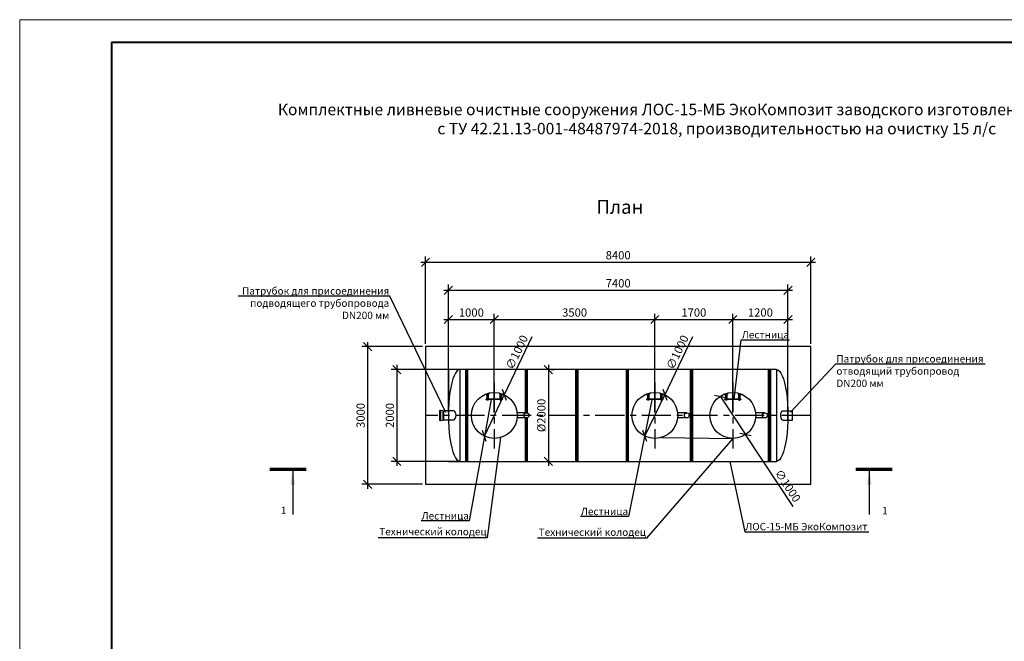
# Model space of a CAD drawing. Units: millimetres. Extents: x 2799 to 90916, y 1901 to 31601.
# Drawn here: x 2799 to 24261, y 18060 to 31601 of the extents above; entities that cross this region are included whole.
import ezdxf
from ezdxf import colors
from ezdxf.entities.mleader import LeaderData, LeaderLine
from ezdxf.enums import TextEntityAlignment as Align
from ezdxf.math import Vec2, Vec3

# ---------------------------------------------------------------- set-up
doc = ezdxf.new("R2010")
doc.units = ezdxf.units.MM
doc.linetypes.add('осеваяX2', pattern=[101.6, 63.5, -12.7, 12.7, -12.7])
for name, color, linetype, lineweight in [('Вход', 34, 'Continuous', 50), ('Лестница', 184, 'Continuous', 30), ('Ремни', 92, 'Continuous', 50), ('Самотек', 32, 'Continuous', 25)]:
    doc.layers.add(name, color=color, linetype=linetype, lineweight=lineweight)
for name, color, linetype in [('Оси', 1, 'осеваяX2'), ('Размеры', 96, 'Continuous'), ('Тонкая', 250, 'Continuous')]:
    doc.layers.add(name, color=color, linetype=linetype)
doc.styles.add('GOST 2.304', font='CS_Gost2304.shx')
doc.styles.add('SPDS', font='spds.shx', dxfattribs={"height": 200})
doc.styles.add('Простой', font='spds.shx', dxfattribs={"width": 0.8})
doc.dimstyles.new('SPDS', dxfattribs={"dimscale": 100, "dimtxt": 1.8, "dimasz": 1.8, "dimexe": 1.25, "dimexo": 0.625, "dimtad": 1, "dimdec": 0, "dimrnd": 10, "dimtxsty": 'GOST 2.304', "dimblk": 'OBLIQUE', "dimcen": 2.5, "dimdle": 1, "dimadec": 0, "dimazin": 2, "dimtfac": 0.75, "dimtdec": 0, "dimtmove": 1, "dimatfit": 3, "dimldrblk": 'DOTSMALL', "dimfxl": 1, "dimtolj": 1, "dimarcsym": 0})

# ---------------------------------------------------------------- blocks, each defined once
blk = doc.blocks.new('*U14')
at = {"lineweight": 5}
for p, q in [((0, 297), (420, 297)), ((0, 0), (0, 297))]:
    blk.add_line(p, q, dxfattribs=at)
at = {"lineweight": 40}
for p, q in [((415, 292), (20, 292)), ((20, 292), (20, 5))]:
    blk.add_line(p, q, dxfattribs=at)
at = {"style": 'Простой', "width": 0.8, "flags": 8}
for tag, p in [('002_Шифр_проекта', (355, 55)), ('003_Стадия_проекта', (372.5, 25)), ('008_Номер_листа', (387.5, 25)), ('Всего_листов', (405, 25))]:
    blk.add_attdef(tag, text='', height=5, dxfattribs=at).set_placement(p, align=Align.MIDDLE_CENTER)
at = {"style": 'Простой', "flags": 8}
for tag, p, width in [('001_ИМЯ_ПРОЕКТА_001', (349.94, 41.5), 0.75), ('006_ИМЯ_РАЗДЕЛА_001', (324.94, 26.5), 0.75), ('007_ИМЯ_ЛИСТА_001', (324.6, 11.5), 0.8)]:
    blk.add_attdef(tag, p, '', height=3, dxfattribs=dict(at, width=width))
at = {"style": 'Простой', "width": 0.8, "flags": 8}
for tag, p in [('011_Должность', (230.5, 30)), ('021_Фамилия', (250.5, 30)), ('012_Должность', (230.5, 25)), ('022_Фамилия', (250.5, 25)), ('013_Должность', (230.5, 20)), ('023_Фамилия', (250.5, 20)), ('014_Должность', (230.5, 15)), ('024_Фамилия', (250.5, 15)), ('015_Должность', (230.5, 10)), ('025_Фамилия', (250.5, 10)), ('016_Должность', (230.5, 5)), ('026_Фамилия', (250.5, 5)), ('Формат', (365, 0.3))]:
    blk.add_attdef(tag, text='', height=2.5, dxfattribs=at).set_placement(p, align=Align.BOTTOM_LEFT)
for tag, p in [('005_Дата_1', (290, 30)), ('005_Дата_2', (290, 25)), ('005_Дата_3', (290, 20)), ('005_Дата_4', (290, 15)), ('005_Дата_5', (290, 10)), ('005_Дата_6', (290, 5))]:
    blk.add_attdef(tag, text='', height=2.5, dxfattribs=at).set_placement(p, align=Align.BOTTOM_CENTER)
blk.add_attdef('004_Архив1', text='', height=2.5, rotation=90, dxfattribs=at).set_placement((16.5, 17.5), align=Align.MIDDLE_CENTER)
blk = doc.blocks.new('РАСТРУБ М1')
at = {"layer": 'Вход', "lineweight": 20, "ltscale": 5}
for p, q in [((-0.43, 0.54), (-0.46, 0.54)), ((-0.46, -0.54), (-0.46, 0.54)), ((-0.46, 0.5), (-0.46, -0.5)), ((-0.43, -0.55), (-0.43, 0.55)), ((-0.33, 0.57), (-0.41, 0.57)), ((-0.31, -0.55), (-0.31, 0.55)), ((-0.08, 0.54), (-0.31, 0.54)), ((-0.08, -0.54), (-0.08, 0.54)), ((-0.08, 0.54), (0, 0.5)), ((0, -0.5), (0, 0.5)), ((-0.43, -0.54), (-0.46, -0.54)), ((-0.33, -0.57), (-0.41, -0.57)), ((-0.08, -0.54), (-0.31, -0.54)), ((0, -0.5), (-0.08, -0.54))]:
    blk.add_line(p, q, dxfattribs=at)
for centre, start, end in [((-0.4, 0.54), 101.4919, 184.0516), ((-0.33, 0.54), 355.9484, 78.5081), ((-0.4, -0.54), 175.9484, 258.5081), ((-0.33, -0.54), 281.4919, 4.0516)]:
    blk.add_arc(centre, 0.022, start, end, dxfattribs=at)
blk = doc.blocks.new('_DotSmall')
at = {"color": 0, "linetype": 'ByBlock', "const_width": 0.5}
blk.add_lwpolyline([(-0.0625, 0, 1), (0.0625, 0, 1)], format="xyb", close=True, dxfattribs=at)
blk = doc.blocks.new('_Oblique')
at = {"color": 0, "linetype": 'ByBlock', "lineweight": -2}
blk.add_line((-0.5, -0.5), (0.5, 0.5), dxfattribs=at)
blk = doc.blocks.new('*D148')
at = {"color": 0, "lineweight": -2, "transparency": 16777216}
for p, q in [((12144, 23043), (12144, 25832)), ((19544, 23043), (19544, 25832)), ((12044, 25707), (19644, 25707))]:
    blk.add_line(p, q, dxfattribs=at)
at = {"layer": 'Defpoints', "color": 0, "transparency": 16777216}
for p in [(19544, 25707), (12144, 22980), (19544, 22980)]:
    blk.add_point(p, dxfattribs=at)
at = {"color": 0, "lineweight": -2, "transparency": 16777216, "xscale": 180, "yscale": 180, "zscale": 180, "rotation": 180}
blk.add_blockref('_Oblique', (12144, 25707), dxfattribs=at)
at = {"color": 0, "lineweight": -2, "transparency": 16777216, "xscale": 180, "yscale": 180, "zscale": 180}
blk.add_blockref('_Oblique', (19544, 25707), dxfattribs=at)
at = {"color": 0, "transparency": 16777216, "insert": (15844, 25859), "char_height": 180, "attachment_point": 5, "style": 'GOST 2.304'}
blk.add_mtext('\\A1;7400', dxfattribs=at)
blk = doc.blocks.new('*D149')
at = {"color": 0, "lineweight": -2, "transparency": 16777216}
for p, q in [((12144, 23043), (12144, 25195)), ((13144, 23043), (13144, 25195)), ((12044, 25070), (13244, 25070))]:
    blk.add_line(p, q, dxfattribs=at)
at = {"layer": 'Defpoints', "color": 0, "transparency": 16777216}
for p in [(13144, 25070), (12144, 22980), (13144, 22980)]:
    blk.add_point(p, dxfattribs=at)
at = {"color": 0, "lineweight": -2, "transparency": 16777216, "xscale": 180, "yscale": 180, "zscale": 180, "rotation": 180}
blk.add_blockref('_Oblique', (12144, 25070), dxfattribs=at)
at = {"color": 0, "lineweight": -2, "transparency": 16777216, "xscale": 180, "yscale": 180, "zscale": 180}
blk.add_blockref('_Oblique', (13144, 25070), dxfattribs=at)
at = {"color": 0, "transparency": 16777216, "insert": (12644, 25222), "char_height": 180, "attachment_point": 5, "style": 'GOST 2.304'}
blk.add_mtext('\\A1;1000', dxfattribs=at)
blk = doc.blocks.new('*D150')
at = {"color": 0, "lineweight": -2, "transparency": 16777216}
for p, q in [((11644, 24543), (11644, 26442)), ((20044, 24543), (20044, 26442)), ((11544, 26317), (20144, 26317))]:
    blk.add_line(p, q, dxfattribs=at)
at = {"layer": 'Defpoints', "color": 0, "transparency": 16777216}
for p in [(20044, 26317), (11644, 24480), (20044, 24480)]:
    blk.add_point(p, dxfattribs=at)
at = {"color": 0, "lineweight": -2, "transparency": 16777216, "xscale": 180, "yscale": 180, "zscale": 180, "rotation": 180}
blk.add_blockref('_Oblique', (11644, 26317), dxfattribs=at)
at = {"color": 0, "lineweight": -2, "transparency": 16777216, "xscale": 180, "yscale": 180, "zscale": 180}
blk.add_blockref('_Oblique', (20044, 26317), dxfattribs=at)
at = {"color": 0, "transparency": 16777216, "insert": (15844, 26470), "char_height": 180, "attachment_point": 5, "style": 'GOST 2.304'}
blk.add_mtext('\\A1;8400', dxfattribs=at)
blk = doc.blocks.new('*D151')
at = {"color": 0, "lineweight": -2, "transparency": 16777216}
for p, q in [((11020, 24080), (11020, 21880)), ((12331, 23980), (10895, 23980)), ((12331, 21980), (10895, 21980))]:
    blk.add_line(p, q, dxfattribs=at)
at = {"layer": 'Defpoints', "color": 0, "transparency": 16777216}
for p in [(12394, 23980), (11020, 21980), (12394, 21980)]:
    blk.add_point(p, dxfattribs=at)
at = {"color": 0, "lineweight": -2, "transparency": 16777216, "xscale": 180, "yscale": 180, "zscale": 180}
for p, rotation in [((11020, 23980), 90), ((11020, 21980), 270)]:
    blk.add_blockref('_Oblique', p, dxfattribs=dict(at, rotation=rotation))
at = {"color": 0, "transparency": 16777216, "insert": (10868, 22980), "char_height": 180, "attachment_point": 5, "rotation": 90, "style": 'GOST 2.304'}
blk.add_mtext('\\A1;2000', dxfattribs=at)
blk = doc.blocks.new('*D152')
at = {"color": 0, "lineweight": -2, "transparency": 16777216}
for p, q in [((11581, 24480), (10257, 24480)), ((10382, 24580), (10382, 21380)), ((11581, 21480), (10257, 21480))]:
    blk.add_line(p, q, dxfattribs=at)
at = {"layer": 'Defpoints', "color": 0, "transparency": 16777216}
for p in [(11644, 24480), (10382, 21480), (11644, 21480)]:
    blk.add_point(p, dxfattribs=at)
at = {"color": 0, "lineweight": -2, "transparency": 16777216, "xscale": 180, "yscale": 180, "zscale": 180}
for p, rotation in [((10382, 24480), 90), ((10382, 21480), 270)]:
    blk.add_blockref('_Oblique', p, dxfattribs=dict(at, rotation=rotation))
at = {"color": 0, "transparency": 16777216, "insert": (10230, 22980), "char_height": 180, "attachment_point": 5, "rotation": 90, "style": 'GOST 2.304'}
blk.add_mtext('\\A1;3000', dxfattribs=at)
blk = doc.blocks.new('ЛЕСТНИЦА')
at = {"layer": 'Лестница', "linetype": 'Continuous', "lineweight": 15}
for p, q in [((-183, -143), (-182, -142)), ((-183, -143), (-183, -144)), ((-183, -144), (-183, -148)), ((-182, -149), (-183, -148)), ((-182, -142), (-171, -142)), ((-182, -149), (-182, -142)), ((-171, -149), (-182, -149)), ((-174, -49), (-159, -46)), ((-174, -49), (-174, -48)), ((-172, -49), (-172, -49)), ((-171, -55), (-172, -50)), ((-171, -55), (-172, -50)), ((-170, -55), (-171, -55)), ((-171, -140), (-170, -139)), ((-171, -151), (-171, -140)), ((-170, -152), (-171, -151)), ((-159, -52), (-170, -55)), ((-170, -139), (-165, -139)), ((-170, -140), (-165, -140)), ((-170, -146), (-165, -146)), ((-170, -152), (-165, -152)), ((-170, -152), (-170, -152)), ((-166, -65), (-168, -55)), ((-164, -53), (-166, -48)), ((-158, -63), (-166, -65)), ((-164, -66), (-166, -65)), ((-164, -66), (-163, -66)), ((-164, -138), (-163, -138)), ((-164, -138), (-164, -153)), ((-164, -139), (-164, -140)), ((-164, -151), (-164, -152)), ((-163, -153), (-164, -153)), ((-163, -66), (-159, -65)), ((-161, -46), (-160, -46)), ((-161, -53), (-158, -63)), ((-160, -44), (-159, -46)), ((-159, -51), (-160, -47)), ((-159, -52), (-159, -51)), ((-159, -52), (-159, -52)), ((-158, -63), (-159, -65)), ((161, -53), (158, -63)), ((158, -63), (159, -65)), ((158, -63), (166, -65)), ((174, -49), (159, -46)), ((159, -51), (160, -47)), ((159, -52), (159, -51)), ((159, -52), (159, -52)), ((159, -52), (170, -55)), ((163, -66), (159, -65)), ((164, -66), (163, -66)), ((164, -138), (163, -138)), ((163, -153), (164, -153)), ((164, -53), (166, -48)), ((164, -66), (166, -65)), ((164, -138), (164, -153)), ((164, -139), (164, -140)), ((164, -151), (164, -152)), ((170, -139), (165, -139)), ((170, -140), (165, -140)), ((170, -146), (165, -146)), ((170, -152), (165, -152)), ((166, -65), (168, -55)), ((170, -55), (171, -55)), ((171, -140), (170, -139)), ((170, -152), (171, -151)), ((170, -152), (170, -152)), ((171, -55), (172, -50)), ((171, -55), (172, -50)), ((171, -151), (171, -140)), ((182, -142), (171, -142)), ((171, -149), (182, -149)), ((172, -49), (172, -49)), ((174, -49), (174, -48)), ((183, -143), (182, -142)), ((182, -149), (182, -142)), ((182, -149), (183, -148)), ((183, -143), (183, -144)), ((183, -144), (183, -148))]:
    blk.add_line(p, q, dxfattribs=at)
at = {"layer": 'Лестница', "lineweight": 35, "ltscale": 100}
for p, q in [((-153, -123), (-153, -42)), ((-130, -123), (-130, -36)), ((130, -123), (130, -36)), ((153, -123), (153, -42))]:
    blk.add_line(p, q, dxfattribs=at)
at = {"layer": 'Лестница', "lineweight": 30}
for p, q in [((-153, -168), (-153, -123)), ((-153, -133), (-130, -133)), ((-153, -141), (-130, -141)), ((-153, -152), (-130, -152)), ((153, -133), (130, -133)), ((153, -141), (130, -141)), ((153, -152), (130, -152)), ((153, -168), (153, -123))]:
    blk.add_line(p, q, dxfattribs=at)
at = {"layer": 'Лестница', "lineweight": 15, "ltscale": 100}
for p, q in [((-130, -138), (130, -138)), ((-130, -155), (130, -155))]:
    blk.add_line(p, q, dxfattribs=at)
at = {"layer": 'Лестница', "lineweight": 30}
for points in [[(-116, -14), (-111, -31), (-181, -50), (-185, -35)], [(116, -14), (111, -31), (181, -50), (185, -35)]]:
    blk.add_lwpolyline(points, dxfattribs=at)
for points in [[(-163, -123), (-130, -123), (-130, -168), (-163, -168)], [(163, -123), (130, -123), (130, -168), (163, -168)]]:
    blk.add_lwpolyline(points, close=True, dxfattribs=at)
at = {"layer": 'Лестница', "linetype": 'Continuous', "lineweight": 15}
for points, knots in [([(-172, -50), (-172, -49), (-170, -49), (-168, -48), (-167, -48), (-166, -48)], [0, 0, 0, 0, 0.1316886, 0.6359589, 1, 1, 1, 1]), ([(-172, -50), (-172, -50), (-172, -49), (-172, -49), (-172, -49), (-172, -50)], [0, 0, 0, 0, 0.264861, 0.535473, 1, 1, 1, 1]), ([(-164, -53), (-165, -53), (-167, -54), (-169, -55), (-170, -55), (-171, -55)], [0, 0, 0, 0, 0.3640411, 0.8683114, 1, 1, 1, 1]), ([(-171, -55), (-171, -55), (-171, -55), (-171, -55), (-171, -55), (-171, -55)], [0, 0, 0, 0, 0.2648607, 0.5354654, 1, 1, 1, 1]), ([(-170, -146), (-170, -145), (-171, -143), (-170, -141), (-170, -140), (-170, -140)], [0, 0, 0, 0, 0.3640411, 0.8683114, 1, 1, 1, 1]), ([(-170, -140), (-170, -140), (-170, -140), (-171, -139), (-170, -139), (-170, -139)], [0, 0, 0, 0, 0.2648607, 0.5354654, 1, 1, 1, 1]), ([(-170, -152), (-170, -151), (-170, -150), (-171, -148), (-170, -147), (-170, -146)], [0, 0, 0, 0, 0.2648771, 0.5354851, 1, 1, 1, 1]), ([(-166, -48), (-165, -48), (-164, -47), (-162, -46), (-161, -47), (-160, -47)], [0, 0, 0, 0, 0.264852, 0.53546, 1, 1, 1, 1]), ([(-165, -139), (-165, -139), (-164, -139), (-164, -139), (-165, -140), (-165, -140)], [0, 0, 0, 0, 0.264861, 0.535473, 1, 1, 1, 1]), ([(-165, -140), (-165, -140), (-164, -141), (-164, -143), (-165, -145), (-165, -146)], [0, 0, 0, 0, 0.1316886, 0.6359589, 1, 1, 1, 1]), ([(-165, -146), (-165, -146), (-164, -148), (-164, -149), (-165, -151), (-165, -152)], [0, 0, 0, 0, 0.264852, 0.53546, 1, 1, 1, 1]), ([(-165, -152), (-165, -152), (-164, -152), (-164, -152), (-164, -152)], [0, 0, 0, 0, 0.60019, 1, 1, 1, 1]), ([(-159, -51), (-159, -52), (-160, -52), (-162, -53), (-163, -53), (-164, -53)], [0, 0, 0, 0, 0.2648771, 0.5354851, 1, 1, 1, 1]), ([(-160, -47), (-160, -46), (-160, -46), (-160, -46), (-160, -46)], [0, 0, 0, 0, 0.60019, 1, 1, 1, 1]), ([(159, -51), (159, -52), (160, -52), (162, -53), (163, -53), (164, -53)], [0, 0, 0, 0, 0.2648771, 0.5354851, 1, 1, 1, 1]), ([(166, -48), (165, -48), (164, -47), (162, -46), (161, -47), (160, -47)], [0, 0, 0, 0, 0.264852, 0.53546, 1, 1, 1, 1]), ([(164, -53), (165, -53), (167, -54), (169, -55), (170, -55), (171, -55)], [0, 0, 0, 0, 0.3640411, 0.8683114, 1, 1, 1, 1]), ([(165, -139), (165, -139), (164, -139), (164, -139), (165, -140), (165, -140)], [0, 0, 0, 0, 0.264861, 0.535473, 1, 1, 1, 1]), ([(165, -140), (165, -140), (164, -141), (164, -143), (165, -145), (165, -146)], [0, 0, 0, 0, 0.1316886, 0.6359589, 1, 1, 1, 1]), ([(165, -146), (165, -146), (164, -148), (164, -149), (165, -151), (165, -152)], [0, 0, 0, 0, 0.264852, 0.53546, 1, 1, 1, 1]), ([(165, -152), (165, -152), (164, -152), (164, -152), (164, -152)], [0, 0, 0, 0, 0.60019, 1, 1, 1, 1]), ([(172, -50), (172, -49), (170, -49), (168, -48), (167, -48), (166, -48)], [0, 0, 0, 0, 0.1316886, 0.6359589, 1, 1, 1, 1]), ([(170, -140), (170, -140), (170, -140), (171, -139), (170, -139), (170, -139)], [0, 0, 0, 0, 0.2648607, 0.5354654, 1, 1, 1, 1]), ([(170, -146), (170, -145), (171, -143), (170, -141), (170, -140), (170, -140)], [0, 0, 0, 0, 0.3640411, 0.8683114, 1, 1, 1, 1]), ([(170, -152), (170, -151), (170, -150), (171, -148), (170, -147), (170, -146)], [0, 0, 0, 0, 0.2648771, 0.5354851, 1, 1, 1, 1]), ([(171, -55), (171, -55), (171, -55), (171, -55), (171, -55), (171, -55)], [0, 0, 0, 0, 0.2648607, 0.5354654, 1, 1, 1, 1]), ([(172, -50), (172, -50), (172, -49), (172, -49), (172, -49), (172, -50)], [0, 0, 0, 0, 0.264861, 0.535473, 1, 1, 1, 1])]:
    blk.add_open_spline(points, degree=3, knots=knots, dxfattribs=at)
blk = doc.blocks.new('*D153')
at = {"color": 0, "lineweight": -2, "transparency": 16777216}
for p, q in [((14323, 24080), (14323, 21880)), ((14385, 23980), (14448, 23980)), ((14385, 21980), (14448, 21980))]:
    blk.add_line(p, q, dxfattribs=at)
at = {"layer": 'Defpoints', "color": 0, "transparency": 16777216}
for p in [(14323, 23980), (14323, 21980), (14323, 21980)]:
    blk.add_point(p, dxfattribs=at)
at = {"color": 0, "lineweight": -2, "transparency": 16777216, "xscale": 180, "yscale": 180, "zscale": 180}
for p, rotation in [((14323, 23980), 90), ((14323, 21980), 270)]:
    blk.add_blockref('_Oblique', p, dxfattribs=dict(at, rotation=rotation))
at = {"color": 0, "transparency": 16777216, "insert": (14170, 22980), "char_height": 180, "attachment_point": 5, "rotation": 90, "style": 'GOST 2.304'}
blk.add_mtext('\\A1;%%C2000', dxfattribs=at)
blk = doc.blocks.new('*D154')
at = {"color": 0, "lineweight": -2, "transparency": 16777216}
for p, q in [((16644, 23043), (16644, 25195)), ((18344, 23043), (18344, 25195)), ((16544, 25070), (18444, 25070))]:
    blk.add_line(p, q, dxfattribs=at)
at = {"layer": 'Defpoints', "color": 0, "transparency": 16777216}
for p in [(18344, 25070), (16644, 22980), (18344, 22980)]:
    blk.add_point(p, dxfattribs=at)
at = {"color": 0, "lineweight": -2, "transparency": 16777216, "xscale": 180, "yscale": 180, "zscale": 180, "rotation": 180}
blk.add_blockref('_Oblique', (16644, 25070), dxfattribs=at)
at = {"color": 0, "lineweight": -2, "transparency": 16777216, "xscale": 180, "yscale": 180, "zscale": 180}
blk.add_blockref('_Oblique', (18344, 25070), dxfattribs=at)
at = {"color": 0, "transparency": 16777216, "insert": (17494, 25222), "char_height": 180, "attachment_point": 5, "style": 'GOST 2.304'}
blk.add_mtext('\\A1;1700', dxfattribs=at)
blk = doc.blocks.new('*D155')
at = {"color": 0, "lineweight": -2, "transparency": 16777216}
for p, q in [((18344, 23043), (18344, 25195)), ((19544, 23043), (19544, 25195)), ((18244, 25070), (19644, 25070))]:
    blk.add_line(p, q, dxfattribs=at)
at = {"layer": 'Defpoints', "color": 0, "transparency": 16777216}
for p in [(19544, 25070), (18344, 22980), (19544, 22980)]:
    blk.add_point(p, dxfattribs=at)
at = {"color": 0, "lineweight": -2, "transparency": 16777216, "xscale": 180, "yscale": 180, "zscale": 180, "rotation": 180}
blk.add_blockref('_Oblique', (18344, 25070), dxfattribs=at)
at = {"color": 0, "lineweight": -2, "transparency": 16777216, "xscale": 180, "yscale": 180, "zscale": 180}
blk.add_blockref('_Oblique', (19544, 25070), dxfattribs=at)
at = {"color": 0, "transparency": 16777216, "insert": (18944, 25222), "char_height": 180, "attachment_point": 5, "style": 'GOST 2.304'}
blk.add_mtext('\\A1;1200', dxfattribs=at)
blk = doc.blocks.new('*D156')
at = {"color": 0, "lineweight": -2, "transparency": 16777216}
for p, q in [((13144, 23043), (13144, 25195)), ((16644, 23043), (16644, 25195)), ((13044, 25070), (16744, 25070))]:
    blk.add_line(p, q, dxfattribs=at)
at = {"layer": 'Defpoints', "color": 0, "transparency": 16777216}
for p in [(16644, 25070), (13144, 22980), (16644, 22980)]:
    blk.add_point(p, dxfattribs=at)
at = {"color": 0, "lineweight": -2, "transparency": 16777216, "xscale": 180, "yscale": 180, "zscale": 180, "rotation": 180}
blk.add_blockref('_Oblique', (13144, 25070), dxfattribs=at)
at = {"color": 0, "lineweight": -2, "transparency": 16777216, "xscale": 180, "yscale": 180, "zscale": 180}
blk.add_blockref('_Oblique', (16644, 25070), dxfattribs=at)
at = {"color": 0, "transparency": 16777216, "insert": (14894, 25222), "char_height": 180, "attachment_point": 5, "style": 'GOST 2.304'}
blk.add_mtext('\\A1;3500', dxfattribs=at)
blk = doc.blocks.new('*D128')
at = {"color": 0, "lineweight": -2, "transparency": 16777216}
for p in [(13964, 24691), (12927, 22529)]:
    blk.add_line(p, (13360, 23431), dxfattribs=at)
at = {"layer": 'Defpoints', "color": 0, "transparency": 16777216}
for p in [(13360, 23431), (12927, 22529)]:
    blk.add_point(p, dxfattribs=at)
at = {"color": 0, "lineweight": -2, "transparency": 16777216, "xscale": 180, "yscale": 180, "zscale": 180}
for p, rotation in [((13360, 23431), 244.3784857471449), ((12927, 22529), 64.37848574714485)]:
    blk.add_blockref('_Oblique', p, dxfattribs=dict(at, rotation=rotation))
at = {"color": 0, "transparency": 16777216, "insert": (13635, 24357), "char_height": 180, "attachment_point": 5, "rotation": 64.3785, "style": 'GOST 2.304'}
blk.add_mtext('\\A1;∅1000', dxfattribs=at)
blk = doc.blocks.new('*D129')
at = {"color": 0, "lineweight": -2, "transparency": 16777216}
for p in [(17464, 24691), (16427, 22529)]:
    blk.add_line(p, (16860, 23431), dxfattribs=at)
at = {"layer": 'Defpoints', "color": 0, "transparency": 16777216}
for p in [(16860, 23431), (16427, 22529)]:
    blk.add_point(p, dxfattribs=at)
at = {"color": 0, "lineweight": -2, "transparency": 16777216, "xscale": 180, "yscale": 180, "zscale": 180}
for p, rotation in [((16860, 23431), 244.3784857471456), ((16427, 22529), 64.37848574714563)]:
    blk.add_blockref('_Oblique', p, dxfattribs=dict(at, rotation=rotation))
at = {"color": 0, "transparency": 16777216, "insert": (17135, 24357), "char_height": 180, "attachment_point": 5, "rotation": 64.3785, "style": 'GOST 2.304'}
blk.add_mtext('\\A1;∅1000', dxfattribs=at)
blk = doc.blocks.new('*D130')
at = {"color": 0, "lineweight": -2, "transparency": 16777216}
for p in [(18067, 23397), (19659, 20995)]:
    blk.add_line(p, (18620, 22563), dxfattribs=at)
at = {"layer": 'Defpoints', "color": 0, "transparency": 16777216}
for p in [(18067, 23397), (18620, 22563)]:
    blk.add_point(p, dxfattribs=at)
at = {"color": 0, "lineweight": -2, "transparency": 16777216, "xscale": 180, "yscale": 180, "zscale": 180}
for p, rotation in [((18067, 23397), 303.5314790922044), ((18620, 22563), 123.5314790922044)]:
    blk.add_blockref('_Oblique', p, dxfattribs=dict(at, rotation=rotation))
at = {"color": 0, "transparency": 16777216, "insert": (19541, 21449), "char_height": 180, "attachment_point": 5, "rotation": 303.5315, "style": 'GOST 2.304'}
blk.add_mtext('\\A1;∅1000', dxfattribs=at)

msp = doc.modelspace()

# ---------------------------------------------------------------- linework, layer by layer
for p, q in [((12393.6, 23980.2), (12393.6, 21980.2)), ((19293.6, 23980.2), (19293.6, 21980.2)), ((13843.6, 23035.2), (13640.6, 23035.2)), ((17343.6, 23035.2), (17140.6, 23035.2)), ((19043.6, 23035.2), (18840.6, 23035.2)), ((13843.6, 22925.2), (13640.6, 22925.2)), ((17343.6, 22925.2), (17140.6, 22925.2)), ((19043.6, 22925.2), (18840.6, 22925.2))]:
    msp.add_line(p, q)
at = {"linetype": 'Continuous', "lineweight": 25, "ltscale": 100}
for p, q in [((8749.6, 21769.3), (8749.6, 20819.3)), ((21317.8, 21769.3), (21317.8, 20819.3))]:
    msp.add_line(p, q, dxfattribs=at)
msp.add_lwpolyline([(11643.6, 21480.2), (20043.6, 21480.2), (20043.6, 24480.2), (11643.6, 24480.2)], close=True)
for points in [[(19293.6, 23980.2), (12143.6, 23980.2), (12143.6, 22880)], [(19543.6, 22880.2), (19543.6, 23980.2)], [(12143.6, 21980.2), (19293.6, 21980.2)]]:
    msp.add_lwpolyline(points)
at = {"linetype": 'Continuous', "lineweight": 25, "ltscale": 100, "const_width": 70}
for points in [[(8249, 21804.3), (9049.6, 21804.3)], [(21017.8, 21804.3), (21818.4, 21804.3)]]:
    msp.add_lwpolyline(points, dxfattribs=at)
for centre, radius in [((13143.6, 22980.2), 500), ((16643.6, 22980.2), 500), ((18343.6, 22980.2), 500), ((13843.6, 22980.2), 55), ((17343.6, 22980.2), 55), ((19043.6, 22980.2), 55)]:
    msp.add_circle(centre, radius)
msp.add_ellipse((12393.6, 22980.2), major_axis=(0, 1000), ratio=0.25, start_param=0, end_param=3.1415927)
at = {"extrusion": (0, 0, -1)}
msp.add_ellipse((19293.6, 22980.2), major_axis=(0, 1000), ratio=0.25, start_param=0, end_param=3.1415927, dxfattribs=at)
at = {"linetype": 'Continuous', "lineweight": 25, "ltscale": 100}
for points in [[(8749.6, 21769.3), (8799.9, 21468.8), (8699.3, 21468.8)], [(21317.8, 21769.3), (21267.5, 21468.8), (21368.1, 21468.8)]]:
    msp.add_solid(points, dxfattribs=at)
at = {"layer": 'Оси', "linetype": 'осеваяX2', "ltscale": 10}
for p, q in [((13143.6, 23697), (13143.6, 22263.5)), ((16643.6, 23697), (16643.6, 22263.5)), ((18343.6, 23697), (18343.6, 22263.5)), ((20043.6, 22980.2), (11643.6, 22980.2))]:
    msp.add_line(p, q, dxfattribs=at)
at = {"layer": 'Ремни', "const_width": 75}
for points in [[(12543.6, 21980.2), (12543.6, 23980.2)], [(13843.6, 23035.2), (13843.6, 23980.2)], [(14943.6, 21980.2), (14943.6, 23980.2)], [(16043.6, 21980.2), (16043.6, 23980.2)], [(17443.6, 21980.2), (17443.6, 23980.2)], [(19143.6, 21980.2), (19143.6, 23980.2)], [(13843.6, 21980.2), (13843.6, 22925.2)]]:
    msp.add_lwpolyline(points, dxfattribs=at)
at = {"layer": 'Самотек'}
for p, q in [((12255.4, 23079.5), (12040.9, 23079.5)), ((19432, 23080.2), (19645.9, 23080.2)), ((19645.9, 22880.2), (19645.9, 23080.2)), ((12255.4, 22880), (12040.9, 22880)), ((19432, 22880.2), (19645.9, 22880.2))]:
    msp.add_line(p, q, dxfattribs=at)
msp.add_ellipse((12255.4, 22980.2), major_axis=(0, 99.3), ratio=0.5550061, start_param=3.1415927, end_param=6.2831853, dxfattribs=at)
at = {"layer": 'Самотек', "extrusion": (0, 0, -1)}
msp.add_ellipse((19432, 22980.2), major_axis=(0, 100), ratio=0.4359716, start_param=3.1415927, end_param=6.2831853, dxfattribs=at)

# ---------------------------------------------------------------- block references
at = {"xscale": 100, "yscale": 100, "zscale": 100}
msp.add_blockref('*U14', (2798.5, 1901.4), dxfattribs=at)
at = {"layer": 'Размеры', "rotation": 6.874915905098674e-09}
for p in [(13143.6, 23479.5), (16643.6, 23479.5), (18343.6, 23479.5)]:
    msp.add_blockref('ЛЕСТНИЦА', p, dxfattribs=at)
at = {"layer": 'Самотек', "xscale": 200.5106607532249, "yscale": 200.5106607532249, "zscale": 200.5106607532249}
msp.add_blockref('РАСТРУБ М1', (12040.9, 22980.2), dxfattribs=at)

# ---------------------------------------------------------------- texts
at = {"style": 'SPDS'}
for s, width, gutter_width, insert, char_height, attachment_point in [('План', 4015.233, 1000, (15882.4, 27522.9), 300, 5), ('1', 311.456, 1250, (8490.1, 20992.5), 160, 1), ('1', 311.456, 1250, (21596.6, 20985.4), 160, 1)]:
    msp.add_mtext_dynamic_manual_height_columns(s, width=width, gutter_width=gutter_width, heights=[0], dxfattribs=dict(at, insert=insert, char_height=char_height, attachment_point=attachment_point))
at = {"layer": 'Тонкая', "insert": (17993.2, 29437.7), "char_height": 250, "attachment_point": 5, "style": 'SPDS'}
msp.add_mtext('{\\C0;Комплектные ливневые очистные сооружения ЛОС-15-МБ ЭкоКомпозит заводского изготовления в соответствии \\Pс ТУ 42.21.13-001-48487974-2018, производительностью на очистку 15 л/с }', dxfattribs=at)

# ---------------------------------------------------------------- dimensions: what is measured, and where the dimension line sits
for base, p1, p2, picture, middle in [((20043.6, 26317.2), (11643.6, 24480.2), (20043.6, 24480.2), '*D150', (15843.6, 26469.7)), ((19543.6, 25706.6), (12143.6, 22980.2), (19543.6, 22980.2), '*D148', (15843.6, 25859.1)), ((13143.6, 25069.8), (12143.6, 22980.2), (13143.6, 22980.2), '*D149', (12643.6, 25222.3)), ((16643.6, 25069.8), (13143.6, 22980.2), (16643.6, 22980.2), '*D156', (14893.6, 25222.3)), ((18343.6, 25069.8), (16643.6, 22980.2), (18343.6, 22980.2), '*D154', (17493.6, 25222.3)), ((19543.6, 25069.8), (18343.6, 22980.2), (19543.6, 22980.2), '*D155', (18943.6, 25222.3))]:
    dim = msp.add_linear_dim(base=base, p1=p1, p2=p2, dimstyle='SPDS')
    dim.commit()
    dim.dimension.update_dxf_attribs({"geometry": picture, "text_midpoint": middle})
for p1, p2, picture, middle in [((12927.4, 22529.4), (13359.8, 23431.1), '*D128', (13772.1, 24290.6)), ((16427.4, 22529.4), (16859.8, 23431.1), '*D129', (17272.1, 24290.6)), ((18067.4, 23397), (18619.8, 22563.4), '*D130', (19413.9, 21365.1))]:
    dim = msp.add_diameter_dim_2p(p1=p1, p2=p2, dimstyle='SPDS')
    dim.commit()
    dim.dimension.update_dxf_attribs({"geometry": picture, "text_midpoint": middle, "dimtype": 163})
for base, p1, p2, picture, middle in [((10382.2, 21480.2), (11643.6, 24480.2), (11643.6, 21480.2), '*D152', (10229.7, 22980.2)), ((11020.1, 21980.2), (12393.6, 23980.2), (12393.6, 21980.2), '*D151', (10867.6, 22980.2))]:
    dim = msp.add_linear_dim(base=base, p1=p1, p2=p2, angle=90, dimstyle='SPDS')
    dim.commit()
    dim.dimension.update_dxf_attribs({"geometry": picture, "text_midpoint": middle})
dim = msp.add_linear_dim(base=(14322.5, 21980.2), p1=(14322.5, 23980.2), p2=(14322.5, 21980.2), angle=90, text='%%C2000', dimstyle='SPDS')
dim.commit()
dim.dimension.update_dxf_attribs({"geometry": '*D153', "text_midpoint": (14170, 22980.2)})

# ---------------------------------------------------------------- leaders
ml = msp.add_multileader_mtext('Standard')
ml.set_content('Патрубок для присоединения \\Pподводящего трубопровода\\PDN200 мм', color=256, style='SPDS')
ml.set_leader_properties()
ml.set_arrow_properties(name='DOTSMALL')
ml.build(insert=Vec2(0, 0))
ml.multileader.update_dxf_attribs({"text_left_attachment_type": 6, "text_right_attachment_type": 6, "arrow_head_size": 2})
ctx = ml.context
ctx.base_point, ctx.char_height, ctx.arrow_head_size, ctx.plane_origin = Vec3(7156.7, 25580.8), 160, 2, Vec3(10088.3, 32338.4)
ctx.left_attachment, ctx.right_attachment, ctx.text_align_type = 6, 6, 2
notes = []
notes.append((ctx, [(1, (1, 1, 0), (10864, 25580.8), (-1, 0), 8, [(0, [(12085.4, 23046.8)], 0, [])])]))
ctx.mtext.insert, ctx.mtext.alignment, ctx.mtext.flow_direction = Vec3(10854, 25772.8), 3, 5
ml = msp.add_multileader_mtext('Standard')
ml.set_content('Лестница', color=256, style='SPDS')
ml.set_leader_properties()
ml.set_arrow_properties(name='DOTSMALL')
ml.build(insert=Vec2(0, 0))
ml.multileader.update_dxf_attribs({"text_left_attachment_type": 6, "text_right_attachment_type": 6, "arrow_head_size": 2})
ctx = ml.context
ctx.base_point, ctx.char_height, ctx.arrow_head_size, ctx.plane_origin = Vec3(18536.1, 24626.9), 160, 2, Vec3(21508.5, 37653.7)
ctx.left_attachment, ctx.right_attachment = 6, 6
notes.append((ctx, [(0, (1, 1, 0), (18528.1, 24626.9), (1, 0), 8, [(0, [(18370.2, 23333.2)], 0, [])])]))
ctx.mtext.insert, ctx.mtext.flow_direction = Vec3(18538.1, 24818.9), 5
ml = msp.add_multileader_mtext('Standard')
ml.set_content('Патрубок для присоединения\\Pотводящий трубопровод\\PDN200 мм', color=256, style='SPDS')
ml.set_leader_properties()
ml.set_arrow_properties(name='DOTSMALL')
ml.build(insert=Vec2(0, 0))
ml.multileader.update_dxf_attribs({"text_left_attachment_type": 6, "text_right_attachment_type": 6, "arrow_head_size": 2})
ctx = ml.context
ctx.base_point, ctx.char_height, ctx.arrow_head_size, ctx.plane_origin = Vec3(20598.4, 24101.4), 160, 2, Vec3(23892.6, 23023.2)
ctx.left_attachment, ctx.right_attachment = 6, 6
notes.append((ctx, [(0, (1, 1, 0), (20590.4, 24101.4), (1, 0), 8, [(0, [(19603.8, 23047.9)], 0, [])])]))
ctx.mtext.insert, ctx.mtext.flow_direction = Vec3(20600.4, 24293.4), 5
ml = msp.add_multileader_mtext('Standard')
ml.set_content('Лестница', color=256, style='SPDS')
ml.set_leader_properties()
ml.set_arrow_properties(name='DOTSMALL')
ml.build(insert=Vec2(0, 0))
ml.multileader.update_dxf_attribs({"text_left_attachment_type": 6, "text_right_attachment_type": 6, "arrow_head_size": 2})
ctx = ml.context
ctx.base_point, ctx.char_height, ctx.arrow_head_size, ctx.plane_origin = Vec3(11383.6, 20681), 160, 2, Vec3(14328.1, 33802.7)
ctx.left_attachment, ctx.right_attachment, ctx.text_align_type = 6, 6, 2
notes.append((ctx, [(1, (1, 1, 0), (12599.4, 20681), (-1, 0), 8, [(0, [(13078.9, 23325)], 0, [])])]))
ctx.mtext.insert, ctx.mtext.alignment, ctx.mtext.flow_direction = Vec3(12589.4, 20873), 3, 5
ml = msp.add_multileader_mtext('Standard')
ml.set_content('Лестница', color=256, style='SPDS')
ml.set_leader_properties()
ml.set_arrow_properties(name='DOTSMALL')
ml.build(insert=Vec2(0, 0))
ml.multileader.update_dxf_attribs({"text_left_attachment_type": 6, "text_right_attachment_type": 6, "arrow_head_size": 2})
ctx = ml.context
ctx.base_point, ctx.char_height, ctx.arrow_head_size, ctx.plane_origin = Vec3(14855.7, 20775.9), 160, 2, Vec3(17828.1, 33802.7)
ctx.left_attachment, ctx.right_attachment, ctx.text_align_type = 6, 6, 2
notes.append((ctx, [(1, (1, 1, 0), (16071.5, 20775.9), (-1, 0), 8, [(0, [(16578.9, 23322.9)], 0, [])])]))
ctx.mtext.insert, ctx.mtext.alignment, ctx.mtext.flow_direction = Vec3(16061.5, 20967.9), 3, 5
ml = msp.add_multileader_mtext('Standard')
ml.set_content('Технический колодец', color=256, style='SPDS')
ml.set_leader_properties()
ml.set_arrow_properties(name='DOTSMALL')
ml.build(insert=Vec2(0, 0))
ml.multileader.update_dxf_attribs({"text_left_attachment_type": 6, "text_right_attachment_type": 6, "arrow_head_size": 2})
ctx = ml.context
ctx.base_point, ctx.char_height, ctx.arrow_head_size, ctx.plane_origin = Vec3(10397.8, 20315.9), 160, 2, Vec3(14713.7, 33437.6)
ctx.left_attachment, ctx.right_attachment, ctx.text_align_type = 6, 6, 2
notes.append((ctx, [(1, (1, 1, 0), (12985, 20315.9), (-1, 0), 8, [(0, [(13276.3, 22498.1)], 0, [])])]))
ctx.mtext.insert, ctx.mtext.alignment, ctx.mtext.flow_direction = Vec3(12975, 20529.2), 3, 5
ml = msp.add_multileader_mtext('Standard')
ml.set_content('Технический колодец', color=256, style='SPDS')
ml.set_leader_properties()
ml.set_arrow_properties(name='DOTSMALL')
ml.build(insert=Vec2(0, 0))
ml.multileader.update_dxf_attribs({"text_left_attachment_type": 6, "text_right_attachment_type": 6, "arrow_head_size": 2})
ctx = ml.context
ctx.base_point, ctx.char_height, ctx.arrow_head_size, ctx.plane_origin = Vec3(13873.4, 20302.9), 160, 2, Vec3(17633, 33424.7)
ctx.left_attachment, ctx.right_attachment, ctx.text_align_type = 6, 6, 2
notes.append((ctx, [(1, (1, 1, 0), (16460.7, 20302.9), (-1, 0), 8, [(1, [(16787.9, 22501.5), (18343.6, 22480.2)], 0, [])])]))
ctx.mtext.insert, ctx.mtext.alignment, ctx.mtext.flow_direction = Vec3(16450.7, 20516.3), 3, 5
ml = msp.add_multileader_mtext('Standard')
ml.set_content('ЛОС-15-МБ ЭкоКомпозит', color=256, style='SPDS')
ml.set_leader_properties()
ml.set_arrow_properties(name='DOTSMALL')
ml.build(insert=Vec2(0, 0))
ml.multileader.update_dxf_attribs({"text_left_attachment_type": 6, "text_right_attachment_type": 6, "arrow_head_size": 2})
ctx = ml.context
ctx.base_point, ctx.char_height, ctx.arrow_head_size, ctx.plane_origin = Vec3(18610.9, 20446.5), 160, 2, Vec3(21350.9, 27285.5)
ctx.left_attachment, ctx.right_attachment = 6, 6
notes.append((ctx, [(0, (1, 1, 0), (18602.9, 20446.5), (1, 0), 8, [(0, [(18277.8, 21980.2)], 0, [])])]))
ctx.mtext.insert, ctx.mtext.flow_direction = Vec3(18612.9, 20638.5), 5
for ctx, leaders in notes:
    for number, flags, end, landing, length, lines in leaders:
        leader = LeaderData()
        leader.index, (leader.has_last_leader_line, leader.has_dogleg_vector, leader.attachment_direction) = number, flags
        leader.last_leader_point, leader.dogleg_vector, leader.dogleg_length = Vec3(end), Vec3(landing), length
        for number, points, colour, breaks in lines:
            line = LeaderLine()
            line.index, line.vertices, line.color, line.breaks = number, Vec3.list(points), colors.encode_raw_color(colour), breaks
            leader.lines.append(line)
        ctx.leaders.append(leader)

doc.saveas('drawing.dxf')
